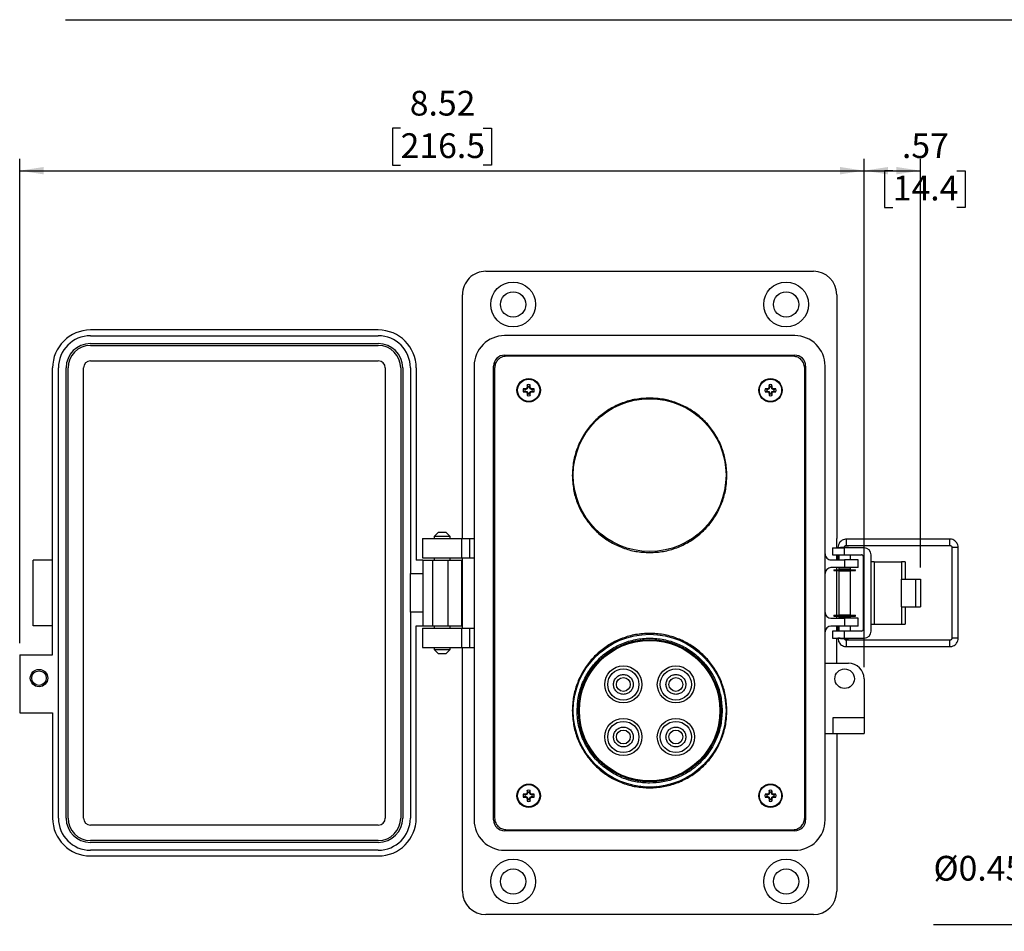
# Model space of a CAD drawing. Units: inches. Extents: x 0.4 to 8.1, y 0.3 to 10.7.
# Drawn here: x 0.4 to 3.7, y 7.3 to 10.3 of the extents above; entities that cross this region are included whole.
import ezdxf

# ---------------------------------------------------------------- set-up
doc = ezdxf.new("R2010")
doc.units = ezdxf.units.IN
doc.header["$MEASUREMENT"] = 0
doc.layers.add('BORDER', color=7, linetype='Continuous')
doc.styles.add('SLDTEXTSTYLE0', font='ARIAL.TTF', dxfattribs={"width": 0.948})
doc.styles.add('SLDTEXTSTYLE3', font='ARIAL.TTF', dxfattribs={"width": 0.898704})
doc.styles.add('SLDTEXTSTYLE4', font='ARIAL.TTF', dxfattribs={"width": 0.851971})
doc.dimstyles.new('SLDDIMSTYLE0', dxfattribs={"dimtxt": 0.080892, "dimasz": 0.080892, "dimexe": 0, "dimexo": 0.0625, "dimgap": 0.020223, "dimtad": 0, "dimtih": 1, "dimtoh": 1, "dimlfac": 3, "dimrnd": 1e-09, "dimzin": 12, "dimdsep": 46, "dimtxsty": 'SLDTEXTSTYLE0', "dimsah": 1, "dimcen": 0.09, "dimadec": 0, "dimazin": 3, "dimtfac": 1, "dimtofl": 0, "dimtmove": 0, "dimatfit": 3, "dimfxl": 0, "dimfrac": 2, "dimtolj": 1, "dimtzin": 12, "dimarcsym": 0})
doc.dimstyles.new('SLDDIMSTYLE4', dxfattribs={"dimtxt": 0.080892, "dimasz": 0.080892, "dimexe": 0, "dimexo": 0.0625, "dimgap": 0.020223, "dimtad": 0, "dimtih": 1, "dimtoh": 1, "dimlfac": 3, "dimrnd": 1e-09, "dimzin": 12, "dimdsep": 46, "dimtxsty": 'SLDTEXTSTYLE0', "dimsah": 1, "dimcen": 0, "dimadec": 0, "dimazin": 3, "dimtol": 1, "dimtp": 0.004, "dimtm": 0.004, "dimtfac": 1, "dimtdec": 3, "dimtofl": 0, "dimtmove": 0, "dimatfit": 3, "dimfxl": 0, "dimfrac": 2, "dimtolj": 1, "dimtzin": 12, "dimarcsym": 0})

# ---------------------------------------------------------------- blocks, each defined once
blk = doc.blocks.new('_D')
at = {"layer": 'BORDER'}
for p, q in [((1.637, 9.9682), (1.6092, 9.9682)), ((1.6092, 9.9682), (1.6092, 9.844)), ((1.9147, 9.9682), (1.9425, 9.9682)), ((1.9425, 9.9682), (1.9425, 9.844)), ((0.3555, 8.2356), (0.3555, 9.8648)), ((1.6092, 9.844), (1.637, 9.844)), ((1.9425, 9.844), (1.9147, 9.844)), ((3.1963, 8.1552), (3.1963, 9.8648)), ((0.3555, 9.8255), (3.1963, 9.8255))]:
    blk.add_line(p, q, dxfattribs=at)
for points in [[(0.3555, 9.8255), (0.4364, 9.813), (0.4364, 9.8379)], [(3.1963, 9.8255), (3.1154, 9.8379), (3.1154, 9.813)]]:
    blk.add_solid(points, dxfattribs=at)
at = {"layer": 'BORDER', "char_height": 0.08333, "attachment_point": 1, "style": 'SLDTEXTSTYLE0'}
for s, insert in [('8.52', (1.6678, 10.0942)), ('216.5', (1.637, 9.9514))]:
    blk.add_mtext(s, dxfattribs=dict(at, insert=insert))
blk = doc.blocks.new('_D_1')
at = {"layer": 'BORDER'}
for p, q in [((3.1963, 8.1552), (3.1963, 9.8648)), ((3.3856, 8.4905), (3.3856, 9.8648)), ((3.1963, 9.8255), (3.3856, 9.8255)), ((3.2926, 9.8255), (3.2649, 9.8255)), ((3.2649, 9.8255), (3.2649, 9.7012)), ((3.5087, 9.8255), (3.5365, 9.8255)), ((3.5365, 9.8255), (3.5365, 9.7012)), ((3.2649, 9.7012), (3.2926, 9.7012)), ((3.5365, 9.7012), (3.5087, 9.7012))]:
    blk.add_line(p, q, dxfattribs=at)
for points in [[(3.1963, 9.8255), (3.2771, 9.813), (3.2771, 9.8379)], [(3.3856, 9.8255), (3.3047, 9.8379), (3.3047, 9.813)]]:
    blk.add_solid(points, dxfattribs=at)
at = {"layer": 'BORDER', "char_height": 0.08333, "attachment_point": 1, "style": 'SLDTEXTSTYLE0'}
for s, insert in [('.57', (3.3235, 9.9514)), ('14.4', (3.2926, 9.8087))]:
    blk.add_mtext(s, dxfattribs=dict(at, insert=insert))
blk = doc.blocks.new('_D_8')
at = {"layer": 'BORDER'}
for p, q in [((5.3996, 7.2882), (3.4297, 7.2882)), ((5.2318, 6.6945), (5.3996, 7.2882))]:
    blk.add_line(p, q, dxfattribs=at)
blk.add_solid([(5.2318, 6.6945), (5.2658, 6.769), (5.2418, 6.7758)], dxfattribs=at)
at = {"layer": 'BORDER', "attachment_point": 1}
for s, insert, char_height, style in [('%%c0.45', (3.4297, 7.5199), 0.08333, 'SLDTEXTSTYLE0'), ('<HOLE-SPOT>', (3.7212, 7.5199), 0.083333, 'SLDTEXTSTYLE3'), ('0.20', (4.4359, 7.5199), 0.08333, 'SLDTEXTSTYLE4'), ('[11.5', (3.7816, 7.3956), 0.08333, 'SLDTEXTSTYLE0'), ('<HOLE-SPOT>', (4.0148, 7.3956), 0.083333, 'SLDTEXTSTYLE3'), ('5.5]', (4.7295, 7.3956), 0.08333, 'SLDTEXTSTYLE4')]:
    blk.add_mtext(s, dxfattribs=dict(at, insert=insert, char_height=char_height, style=style))

msp = doc.modelspace()

# ---------------------------------------------------------------- linework, layer by layer
at = {"color": 7, "linetype": 'Continuous', "lineweight": 25}
for p, q in [((1.9236, 9.4869), (3.0257, 9.4869)), ((1.8449, 8.5882), (1.8449, 9.4081)), ((3.1044, 9.4082), (3.1044, 8.5882)), ((1.5619, 9.2895), (0.5936, 9.2895)), ((0.5936, 9.2699), (1.5619, 9.2699)), ((0.5936, 9.2439), (1.5619, 9.2439)), ((2.9627, 9.2704), (1.9866, 9.2704)), ((0.5936, 9.2374), (1.5619, 9.2374)), ((0.5936, 9.1853), (1.5619, 9.1853)), ((1.9866, 9.2048), (2.9627, 9.2048)), ((1.9866, 9.2048), (2.9627, 9.2048)), ((2.9563, 9.2012), (1.993, 9.2012)), ((2.1073, 9.2048), (2.1073, 9.2012)), ((2.842, 9.2012), (2.842, 9.2048)), ((0.4661, 8.1962), (0.4661, 9.1619)), ((0.4856, 7.647), (0.4856, 9.1619)), ((0.5116, 7.647), (0.5116, 9.1619)), ((0.5181, 7.647), (0.5181, 9.1619)), ((0.5702, 7.647), (0.5702, 9.1619)), ((1.5854, 9.1619), (1.5854, 7.647)), ((1.6374, 9.1619), (1.6374, 7.647)), ((1.6439, 9.1619), (1.6439, 7.647)), ((1.6699, 9.1619), (1.6699, 8.4695)), ((1.6895, 9.1619), (1.6895, 8.5151)), ((1.8843, 9.1681), (1.8843, 7.6409)), ((1.9499, 7.6409), (1.9499, 9.1681)), ((1.9499, 7.6409), (1.9499, 9.1681)), ((1.953, 9.1612), (1.953, 7.6478)), ((2.9963, 7.6478), (2.9963, 9.1612)), ((2.9994, 9.1681), (2.9994, 7.6409)), ((2.9995, 9.1681), (2.9995, 7.6409)), ((3.0651, 7.6409), (3.0651, 9.1681)), ((2.0558, 9.0896), (2.0498, 9.0917)), ((2.0558, 9.0838), (2.0498, 9.0817)), ((2.0586, 9.0896), (2.0558, 9.0896)), ((2.0558, 9.0838), (2.0586, 9.0838)), ((2.0586, 9.0896), (2.0581, 9.0919)), ((2.0586, 9.0838), (2.0581, 9.0816)), ((2.0631, 9.0915), (2.0586, 9.0896)), ((2.0586, 9.0838), (2.0631, 9.0819)), ((2.0631, 9.0915), (2.0614, 9.0933)), ((2.0631, 9.0819), (2.0614, 9.0802)), ((2.065, 9.0961), (2.0628, 9.0965)), ((2.065, 9.0773), (2.0628, 9.0769)), ((2.065, 9.0989), (2.063, 9.1049)), ((2.065, 9.0961), (2.0631, 9.0915)), ((2.0631, 9.0819), (2.065, 9.0773)), ((2.065, 9.0989), (2.065, 9.0961)), ((2.065, 9.0773), (2.065, 9.0745)), ((2.0708, 9.0989), (2.0729, 9.1049)), ((2.0708, 9.0961), (2.0708, 9.0989)), ((2.0708, 9.0961), (2.0731, 9.0965)), ((2.0727, 9.0915), (2.0708, 9.0961)), ((2.0708, 9.0773), (2.0727, 9.0819)), ((2.0708, 9.0773), (2.0731, 9.0769)), ((2.0708, 9.0745), (2.0708, 9.0773)), ((2.0727, 9.0915), (2.0745, 9.0933)), ((2.0773, 9.0896), (2.0727, 9.0915)), ((2.0727, 9.0819), (2.0773, 9.0838)), ((2.0727, 9.0819), (2.0745, 9.0802)), ((2.0773, 9.0896), (2.0778, 9.0919)), ((2.0801, 9.0896), (2.0773, 9.0896)), ((2.0773, 9.0838), (2.0778, 9.0816)), ((2.0773, 9.0838), (2.0801, 9.0838)), ((2.0801, 9.0896), (2.0861, 9.0917)), ((2.0801, 9.0838), (2.0861, 9.0817)), ((2.8692, 9.0896), (2.8632, 9.0917)), ((2.8692, 9.0838), (2.8632, 9.0817)), ((2.872, 9.0896), (2.8692, 9.0896)), ((2.8692, 9.0838), (2.872, 9.0838)), ((2.872, 9.0896), (2.8715, 9.0919)), ((2.872, 9.0838), (2.8715, 9.0816)), ((2.8766, 9.0915), (2.872, 9.0896)), ((2.872, 9.0838), (2.8766, 9.0819)), ((2.8766, 9.0915), (2.8748, 9.0933)), ((2.8766, 9.0819), (2.8748, 9.0802)), ((2.8785, 9.0961), (2.8762, 9.0965)), ((2.8785, 9.0773), (2.8762, 9.0769)), ((2.8785, 9.0989), (2.8764, 9.1049)), ((2.8785, 9.0961), (2.8766, 9.0915)), ((2.8766, 9.0819), (2.8785, 9.0773)), ((2.8785, 9.0989), (2.8785, 9.0961)), ((2.8785, 9.0773), (2.8785, 9.0745)), ((2.8843, 9.0989), (2.8863, 9.1049)), ((2.8843, 9.0961), (2.8843, 9.0989)), ((2.8843, 9.0961), (2.8865, 9.0965)), ((2.8862, 9.0915), (2.8843, 9.0961)), ((2.8843, 9.0773), (2.8862, 9.0819)), ((2.8843, 9.0773), (2.8865, 9.0769)), ((2.8843, 9.0745), (2.8843, 9.0773)), ((2.8862, 9.0915), (2.8879, 9.0933)), ((2.8907, 9.0896), (2.8862, 9.0915)), ((2.8862, 9.0819), (2.8907, 9.0838)), ((2.8862, 9.0819), (2.8879, 9.0802)), ((2.8907, 9.0896), (2.8912, 9.0919)), ((2.8935, 9.0896), (2.8907, 9.0896)), ((2.8907, 9.0838), (2.8912, 9.0816)), ((2.8907, 9.0838), (2.8935, 9.0838)), ((2.8935, 9.0896), (2.8995, 9.0917)), ((2.8935, 9.0838), (2.8995, 9.0817)), ((1.953, 9.0539), (1.9499, 9.0539)), ((2.065, 9.0745), (2.063, 9.0686)), ((2.0708, 9.0745), (2.0729, 9.0686)), ((2.4397, 9.0556), (2.4392, 9.0571)), ((2.5077, 9.0574), (2.5072, 9.0559)), ((2.8785, 9.0745), (2.8764, 9.0686)), ((2.8843, 9.0745), (2.8863, 9.0686)), ((2.9994, 9.0539), (2.9963, 9.0539)), ((1.7111, 8.5882), (1.7111, 8.5225)), ((1.7111, 8.5882), (1.8423, 8.5882)), ((1.7631, 8.6078), (1.7496, 8.5943)), ((1.7496, 8.5943), (1.7496, 8.5882)), ((1.8038, 8.5943), (1.7496, 8.5943)), ((1.7767, 8.6078), (1.7631, 8.6078)), ((1.7902, 8.6078), (1.7767, 8.6078)), ((1.8038, 8.5943), (1.7902, 8.6078)), ((1.8038, 8.5882), (1.8038, 8.5943)), ((1.8423, 8.5882), (1.8423, 8.5225)), ((1.8423, 8.5882), (1.8685, 8.5882)), ((1.8685, 8.5882), (1.8685, 8.5225)), ((1.8685, 8.5882), (1.8843, 8.5882)), ((3.1044, 8.5562), (3.1044, 8.5882)), ((3.4844, 8.5859), (3.1368, 8.5859)), ((3.09, 8.5562), (3.09, 8.5328)), ((3.09, 8.5562), (3.1294, 8.5562)), ((3.1084, 8.5575), (3.1084, 8.5562)), ((3.1173, 8.5579), (3.1156, 8.5562)), ((3.1307, 8.5579), (3.1173, 8.5579)), ((3.1294, 8.5562), (3.1294, 8.5328)), ((3.1967, 8.5562), (3.1294, 8.5562)), ((3.144, 8.5579), (3.1307, 8.5579)), ((3.1368, 8.5646), (3.4844, 8.5646)), ((3.1457, 8.5562), (3.144, 8.5579)), ((3.4915, 8.5575), (3.4915, 8.2524)), ((3.5128, 8.2524), (3.5128, 8.5575)), ((0.401, 8.2938), (0.401, 8.5151)), ((0.4661, 8.5151), (0.401, 8.5151)), ((1.7116, 8.5151), (1.6895, 8.5151)), ((1.7111, 8.5225), (1.8423, 8.5225)), ((1.7116, 8.5151), (1.7116, 8.4695)), ((1.7116, 8.5151), (1.7441, 8.5151)), ((1.7441, 8.5151), (1.7441, 8.2938)), ((1.7441, 8.5151), (1.7962, 8.5151)), ((1.7496, 8.5225), (1.7496, 8.5151)), ((1.7962, 8.5151), (1.7962, 8.2938)), ((1.7962, 8.5151), (1.8417, 8.5151)), ((1.8038, 8.5151), (1.8038, 8.5225)), ((1.8417, 8.5151), (1.8417, 8.2938)), ((1.8423, 8.5225), (1.8685, 8.5225)), ((1.8449, 8.2864), (1.8449, 8.5225)), ((1.8685, 8.5225), (1.8843, 8.5225)), ((3.0847, 8.516), (3.1307, 8.516)), ((3.09, 8.5328), (3.1294, 8.5328)), ((3.1044, 8.516), (3.1044, 8.5328)), ((3.1084, 8.5328), (3.1084, 8.5184)), ((3.1084, 8.5184), (3.1088, 8.516)), ((3.1107, 8.5328), (3.1107, 8.516)), ((3.1294, 8.5328), (3.1872, 8.5328)), ((3.1307, 8.516), (3.1307, 8.4898)), ((3.1766, 8.516), (3.1307, 8.516)), ((3.1507, 8.516), (3.1507, 8.5328)), ((3.1766, 8.4898), (3.1766, 8.516)), ((3.1938, 8.2828), (3.1938, 8.5262)), ((3.2201, 8.2762), (3.2201, 8.5328)), ((1.9499, 8.5062), (1.953, 8.5062)), ((2.9963, 8.5062), (2.9994, 8.5062)), ((3.1307, 8.4898), (3.0847, 8.4898)), ((3.0941, 8.4827), (3.0941, 8.4797)), ((3.0941, 8.4827), (3.1673, 8.4827)), ((3.1044, 8.4827), (3.1044, 8.4898)), ((3.1107, 8.4898), (3.1107, 8.4845)), ((3.1507, 8.4845), (3.1107, 8.4845)), ((3.1144, 8.4845), (3.1147, 8.4827)), ((3.1173, 8.4845), (3.1173, 8.4827)), ((3.1766, 8.4898), (3.1307, 8.4898)), ((3.144, 8.4827), (3.144, 8.4845)), ((3.1507, 8.4845), (3.1507, 8.4898)), ((3.1673, 8.4797), (3.1673, 8.4827)), ((3.2299, 8.5095), (3.2201, 8.5095)), ((3.2299, 8.5095), (3.2299, 8.2995)), ((3.2299, 8.5095), (3.3217, 8.5095)), ((3.3217, 8.5095), (3.3217, 8.4512)), ((3.3348, 8.5095), (3.3217, 8.5095)), ((3.3348, 8.5095), (3.3348, 8.4512)), ((1.6699, 8.4695), (1.7116, 8.4695)), ((1.6699, 8.3394), (1.6699, 8.4695)), ((1.7116, 8.4695), (1.7116, 8.3394)), ((3.0941, 8.4797), (3.1673, 8.4797)), ((3.1044, 8.3293), (3.1044, 8.4797)), ((3.1107, 8.4779), (3.1107, 8.3311)), ((3.1507, 8.4779), (3.1107, 8.4779)), ((3.1152, 8.4797), (3.1155, 8.4779)), ((3.1173, 8.4797), (3.1173, 8.4779)), ((3.144, 8.4779), (3.144, 8.4797)), ((3.1507, 8.3311), (3.1507, 8.4779)), ((3.3217, 8.3578), (3.3217, 8.4512)), ((3.3217, 8.4512), (3.3708, 8.4512)), ((3.3708, 8.3578), (3.3708, 8.4512)), ((3.3708, 8.4512), (3.3856, 8.4512)), ((3.3856, 8.4512), (3.3856, 8.3578)), ((1.953, 8.4179), (1.9499, 8.4179)), ((2.9994, 8.4179), (2.9963, 8.4179)), ((3.3217, 8.3578), (3.3708, 8.3578)), ((3.3217, 8.3578), (3.3217, 8.2995)), ((3.3348, 8.3578), (3.3348, 8.2995)), ((3.3708, 8.3578), (3.3856, 8.3578)), ((1.6699, 8.3394), (1.6699, 7.647)), ((1.7116, 8.3394), (1.6699, 8.3394)), ((1.7116, 8.3394), (1.7116, 8.2938)), ((3.0847, 8.3192), (3.1307, 8.3192)), ((3.0941, 8.3293), (3.0941, 8.3263)), ((3.0941, 8.3293), (3.1673, 8.3293)), ((3.0941, 8.3263), (3.1673, 8.3263)), ((3.1044, 8.3192), (3.1044, 8.3263)), ((3.1107, 8.3311), (3.1507, 8.3311)), ((3.1107, 8.3245), (3.1107, 8.3192)), ((3.1107, 8.3245), (3.1507, 8.3245)), ((3.1145, 8.3263), (3.1142, 8.3245)), ((3.1154, 8.3311), (3.1151, 8.3293)), ((3.1173, 8.3311), (3.1173, 8.3293)), ((3.1173, 8.3263), (3.1173, 8.3245)), ((3.1307, 8.3192), (3.1307, 8.293)), ((3.1766, 8.3192), (3.1307, 8.3192)), ((3.144, 8.3293), (3.144, 8.3311)), ((3.144, 8.3245), (3.144, 8.3263)), ((3.1507, 8.3192), (3.1507, 8.3245)), ((3.1673, 8.3263), (3.1673, 8.3293)), ((3.1766, 8.293), (3.1766, 8.3192)), ((0.4661, 8.2938), (0.401, 8.2938)), ((1.6895, 7.647), (1.6895, 8.2938)), ((1.6895, 8.2938), (1.7116, 8.2938)), ((1.7111, 8.2864), (1.7111, 8.2207)), ((1.7111, 8.2864), (1.8423, 8.2864)), ((1.7116, 8.2938), (1.7441, 8.2938)), ((1.7441, 8.2938), (1.7962, 8.2938)), ((1.7496, 8.2938), (1.7496, 8.2864)), ((1.7962, 8.2938), (1.8417, 8.2938)), ((1.8038, 8.2864), (1.8038, 8.2938)), ((1.8423, 8.2864), (1.8423, 8.2207)), ((1.8423, 8.2864), (1.8685, 8.2864)), ((1.8685, 8.2864), (1.8685, 8.2207)), ((1.8685, 8.2864), (1.8843, 8.2864)), ((3.1307, 8.293), (3.0847, 8.293)), ((3.1044, 8.2762), (3.1044, 8.293)), ((3.1087, 8.293), (3.1084, 8.2914)), ((3.1084, 8.2914), (3.1084, 8.2762)), ((3.1107, 8.293), (3.1107, 8.2762)), ((3.1766, 8.293), (3.1307, 8.293)), ((3.1507, 8.2762), (3.1507, 8.293)), ((3.2201, 8.2995), (3.2299, 8.2995)), ((3.2299, 8.2995), (3.3217, 8.2995)), ((3.3217, 8.2995), (3.3348, 8.2995)), ((3.09, 8.2762), (3.09, 8.2528)), ((3.1294, 8.2762), (3.09, 8.2762)), ((3.09, 8.2528), (3.1294, 8.2528)), ((3.1044, 8.1683), (3.1044, 8.2528)), ((3.1084, 8.2528), (3.1084, 8.2524)), ((3.1156, 8.2528), (3.1173, 8.2511)), ((3.1173, 8.2511), (3.144, 8.2511)), ((3.1872, 8.2762), (3.1294, 8.2762)), ((3.1294, 8.2762), (3.1294, 8.2528)), ((3.1294, 8.2528), (3.1967, 8.2528)), ((3.144, 8.2511), (3.1457, 8.2528)), ((1.7111, 8.2207), (1.8423, 8.2207)), ((1.7496, 8.2207), (1.7496, 8.2147)), ((1.8038, 8.2147), (1.8038, 8.2207)), ((1.8423, 8.2207), (1.8685, 8.2207)), ((1.8449, 7.4008), (1.8449, 8.2207)), ((1.8685, 8.2207), (1.8843, 8.2207)), ((3.4844, 8.2453), (3.1368, 8.2453)), ((3.1368, 8.224), (3.4844, 8.224)), ((0.3555, 8.1962), (0.3555, 8.001)), ((0.3555, 8.1962), (0.4661, 8.1962)), ((1.7496, 8.2147), (1.7631, 8.2011)), ((1.7496, 8.2147), (1.8038, 8.2147)), ((1.7631, 8.2011), (1.7902, 8.2011)), ((1.7902, 8.2011), (1.8038, 8.2147)), ((3.0651, 8.1683), (3.1438, 8.1683)), ((3.1963, 8.1159), (3.1963, 7.9847)), ((0.3555, 8.001), (0.4661, 8.001)), ((0.4661, 8.001), (0.4661, 7.647)), ((3.0913, 7.9847), (3.0913, 7.9322)), ((3.1963, 7.9847), (3.0913, 7.9847)), ((3.1963, 7.9847), (3.1963, 7.9322)), ((3.0651, 7.9322), (3.0913, 7.9322)), ((3.0913, 7.9322), (3.1963, 7.9322)), ((3.1044, 7.9322), (3.1044, 7.4008)), ((1.9499, 7.755), (1.953, 7.755)), ((2.4389, 7.7518), (2.4395, 7.7538)), ((2.4411, 7.7506), (2.4394, 7.7536)), ((2.4452, 7.7547), (2.4411, 7.7506)), ((2.4545, 7.7492), (2.4514, 7.7539)), ((2.458, 7.7531), (2.4545, 7.7492)), ((2.4679, 7.7485), (2.4652, 7.7522)), ((2.4704, 7.7516), (2.4679, 7.7485)), ((2.4814, 7.7485), (2.4786, 7.752)), ((2.4844, 7.7526), (2.4814, 7.7485)), ((2.4948, 7.7492), (2.4911, 7.7533)), ((2.498, 7.754), (2.4948, 7.7492)), ((2.5061, 7.7533), (2.5067, 7.7516)), ((2.9963, 7.755), (2.9994, 7.755)), ((2.0558, 7.7251), (2.0498, 7.7272)), ((2.0558, 7.7193), (2.0498, 7.7173)), ((2.0586, 7.7251), (2.0558, 7.7251)), ((2.0558, 7.7193), (2.0586, 7.7193)), ((2.0586, 7.7251), (2.0581, 7.7274)), ((2.0586, 7.7193), (2.0581, 7.7171)), ((2.0631, 7.727), (2.0586, 7.7251)), ((2.0586, 7.7193), (2.0631, 7.7174)), ((2.0631, 7.727), (2.0614, 7.7288)), ((2.065, 7.7316), (2.0628, 7.7321)), ((2.065, 7.7344), (2.063, 7.7404)), ((2.065, 7.7316), (2.0631, 7.727)), ((2.065, 7.7344), (2.065, 7.7316)), ((2.0708, 7.7344), (2.0729, 7.7404)), ((2.0708, 7.7316), (2.0708, 7.7344)), ((2.0708, 7.7316), (2.0731, 7.7321)), ((2.0727, 7.727), (2.0708, 7.7316)), ((2.0727, 7.727), (2.0745, 7.7288)), ((2.0773, 7.7251), (2.0727, 7.727)), ((2.0727, 7.7174), (2.0773, 7.7193)), ((2.0773, 7.7251), (2.0778, 7.7274)), ((2.0801, 7.7251), (2.0773, 7.7251)), ((2.0773, 7.7193), (2.0778, 7.7171)), ((2.0773, 7.7193), (2.0801, 7.7193)), ((2.0801, 7.7251), (2.0861, 7.7272)), ((2.0801, 7.7193), (2.0861, 7.7173)), ((2.4747, 7.7484), (2.4747, 7.7501)), ((2.4747, 7.7499), (2.4747, 7.7482)), ((2.8692, 7.7251), (2.8632, 7.7272)), ((2.8692, 7.7193), (2.8632, 7.7173)), ((2.872, 7.7251), (2.8692, 7.7251)), ((2.8692, 7.7193), (2.872, 7.7193)), ((2.872, 7.7251), (2.8715, 7.7274)), ((2.872, 7.7193), (2.8715, 7.7171)), ((2.8766, 7.727), (2.872, 7.7251)), ((2.872, 7.7193), (2.8766, 7.7174)), ((2.8766, 7.727), (2.8748, 7.7288)), ((2.8785, 7.7316), (2.8762, 7.7321)), ((2.8785, 7.7344), (2.8764, 7.7404)), ((2.8785, 7.7316), (2.8766, 7.727)), ((2.8785, 7.7344), (2.8785, 7.7316)), ((2.8843, 7.7344), (2.8863, 7.7404)), ((2.8843, 7.7316), (2.8843, 7.7344)), ((2.8843, 7.7316), (2.8865, 7.7321)), ((2.8862, 7.727), (2.8843, 7.7316)), ((2.8862, 7.727), (2.8879, 7.7288)), ((2.8907, 7.7251), (2.8862, 7.727)), ((2.8862, 7.7174), (2.8907, 7.7193)), ((2.8907, 7.7251), (2.8912, 7.7274)), ((2.8935, 7.7251), (2.8907, 7.7251)), ((2.8907, 7.7193), (2.8912, 7.7171)), ((2.8907, 7.7193), (2.8935, 7.7193)), ((2.8935, 7.7251), (2.8995, 7.7272)), ((2.8935, 7.7193), (2.8995, 7.7173)), ((2.0631, 7.7174), (2.0614, 7.7157)), ((2.065, 7.7129), (2.0628, 7.7124)), ((2.065, 7.7101), (2.063, 7.7041)), ((2.0631, 7.7174), (2.065, 7.7129)), ((2.065, 7.7129), (2.065, 7.7101)), ((2.0708, 7.7129), (2.0727, 7.7174)), ((2.0708, 7.7129), (2.0731, 7.7124)), ((2.0708, 7.7101), (2.0708, 7.7129)), ((2.0708, 7.7101), (2.0729, 7.7041)), ((2.0727, 7.7174), (2.0745, 7.7157)), ((2.8766, 7.7174), (2.8748, 7.7157)), ((2.8785, 7.7129), (2.8762, 7.7124)), ((2.8785, 7.7101), (2.8764, 7.7041)), ((2.8766, 7.7174), (2.8785, 7.7129)), ((2.8785, 7.7129), (2.8785, 7.7101)), ((2.8843, 7.7129), (2.8862, 7.7174)), ((2.8843, 7.7129), (2.8865, 7.7124)), ((2.8843, 7.7101), (2.8843, 7.7129)), ((2.8843, 7.7101), (2.8863, 7.7041)), ((2.8862, 7.7174), (2.8879, 7.7157)), ((1.5619, 7.6236), (0.5936, 7.6236)), ((2.9627, 7.6042), (1.9866, 7.6042)), ((2.9627, 7.6042), (1.9866, 7.6042)), ((1.993, 7.6078), (2.9563, 7.6078)), ((2.1073, 7.6078), (2.1073, 7.6042)), ((2.444, 7.6078), (2.444, 7.6042)), ((2.4747, 7.6078), (2.4747, 7.6042)), ((2.5053, 7.6042), (2.5053, 7.6078)), ((2.842, 7.6042), (2.842, 7.6078)), ((1.5619, 7.5715), (0.5936, 7.5715)), ((1.5619, 7.565), (0.5936, 7.565)), ((1.5619, 7.539), (0.5936, 7.539)), ((0.5936, 7.5195), (1.5619, 7.5195)), ((1.9866, 7.5386), (2.9627, 7.5386)), ((3.0257, 7.3221), (1.9236, 7.3221))]:
    msp.add_line(p, q, dxfattribs=at)
at = {"color": 8, "linetype": 'Continuous', "lineweight": 25}
for p, q in [((3.1084, 8.5575), (3.1169, 8.5575)), ((3.5128, 8.5575), (3.4915, 8.5575)), ((3.1161, 8.2524), (3.1084, 8.2524)), ((3.5128, 8.2524), (3.4915, 8.2524))]:
    msp.add_line(p, q, dxfattribs=at)
at = {"color": 7, "linetype": 'Continuous', "lineweight": 25}
for centre, radius in [((2.0155, 9.3754), 0.0754), ((2.9339, 9.3754), 0.0754), ((2.0155, 9.3754), 0.0426), ((2.9339, 9.3754), 0.0426), ((2.0679, 9.0867), 0.0394), ((2.0679, 9.0867), 0.0374), ((2.8814, 9.0867), 0.0394), ((2.8814, 9.0867), 0.0374), ((2.4747, 8.801), 0.257), ((2.4747, 8.0084), 0.257), ((2.4747, 8.0084), 0.2397), ((2.4747, 8.0084), 0.2364), ((2.3863, 8.0968), 0.0625), ((2.3863, 8.0968), 0.0525), ((2.5631, 8.0968), 0.0625), ((2.5631, 8.0968), 0.0525), ((3.1307, 8.1159), 0.0328), ((0.4205, 8.1181), 0.0293), ((0.4205, 8.1181), 0.0245), ((2.3863, 8.0968), 0.0233), ((2.5631, 8.0968), 0.0233), ((2.3863, 7.92), 0.0625), ((2.3863, 7.92), 0.0525), ((2.5631, 7.92), 0.0625), ((2.5631, 7.92), 0.0525), ((2.3863, 7.92), 0.0233), ((2.5631, 7.92), 0.0233), ((2.0679, 7.7222), 0.0394), ((2.0679, 7.7222), 0.0374), ((2.8814, 7.7222), 0.0394), ((2.8814, 7.7222), 0.0374), ((2.0155, 7.4336), 0.0754), ((2.9339, 7.4336), 0.0754), ((2.0155, 7.4336), 0.0426), ((2.9339, 7.4336), 0.0426)]:
    msp.add_circle(centre, radius, dxfattribs=at)
for centre, radius, start, end in [((1.9236, 9.4082), 0.0787, 90, 180.0254), ((3.0257, 9.4082), 0.0787, 0, 90), ((0.5936, 9.1619), 0.1275, 90, 180), ((1.5619, 9.1619), 0.1275, 0, 90), ((0.5936, 9.1619), 0.108, 90, 180), ((0.5936, 9.1619), 0.082, 90, 180), ((1.5619, 9.1619), 0.108, 0, 90), ((1.5619, 9.1619), 0.082, 0, 90), ((1.9866, 9.1681), 0.1023, 90, 180), ((2.9627, 9.1681), 0.1023, 0, 90), ((0.5936, 9.1619), 0.0755, 90, 180), ((1.5619, 9.1619), 0.0755, 0, 90), ((0.5936, 9.1619), 0.0234, 90, 180), ((1.5619, 9.1619), 0.0234, 0, 90), ((1.9866, 9.1681), 0.0367, 90, 179.9984), ((1.9866, 9.1681), 0.0367, 90, 180), ((2.9627, 9.1681), 0.0367, 0, 90), ((2.9627, 9.1681), 0.0367, 0, 90), ((2.0679, 9.0867), 0.0188, 164.6957, 195.3043), ((2.0671, 8.496), 0.5959, 90.8652, 91.667), ((2.0671, 9.6774), 0.5959, 268.333, 269.1348), ((2.0679, 9.0867), 0.0125, 166.5643, 193.4357), ((2.3115, 8.4987), 0.645, 112.8106, 113.127), ((2.3115, 9.6747), 0.645, 246.873, 247.1894), ((2.656, 8.8432), 0.645, 156.873, 157.1894), ((2.656, 9.3302), 0.645, 202.8106, 203.127), ((2.6587, 9.0875), 0.5959, 178.333, 179.1348), ((2.6587, 9.0859), 0.5959, 180.8652, 181.667), ((2.0679, 9.0867), 0.0188, 74.6957, 105.3043), ((2.0679, 9.0867), 0.0125, 76.5643, 103.4357), ((1.4772, 9.0875), 0.5959, 0.8652, 1.667), ((1.4772, 9.0859), 0.5959, 358.333, 359.1348), ((1.4799, 8.8432), 0.645, 22.8106, 23.127), ((1.4799, 9.3302), 0.645, 336.873, 337.1894), ((1.8244, 8.4987), 0.645, 66.873, 67.1894), ((1.8244, 9.6747), 0.645, 292.8106, 293.127), ((2.0688, 8.496), 0.5959, 88.333, 89.1348), ((2.0688, 9.6774), 0.5959, 270.8652, 271.667), ((2.0679, 9.0867), 0.0125, 346.5643, 13.4357), ((2.0679, 9.0867), 0.0188, 344.6957, 15.3043), ((2.8814, 9.0867), 0.0188, 164.6957, 195.3043), ((2.8805, 8.496), 0.5959, 90.8652, 91.667), ((2.8805, 9.6774), 0.5959, 268.333, 269.1348), ((2.8814, 9.0867), 0.0125, 166.5643, 193.4357), ((3.1249, 8.4987), 0.645, 112.8106, 113.127), ((3.1249, 9.6747), 0.645, 246.873, 247.1894), ((3.4694, 8.8432), 0.645, 156.873, 157.1894), ((3.4694, 9.3302), 0.645, 202.8106, 203.127), ((3.4721, 9.0875), 0.5959, 178.333, 179.1348), ((3.4721, 9.0859), 0.5959, 180.8652, 181.667), ((2.8814, 9.0867), 0.0188, 74.6957, 105.3043), ((2.8814, 9.0867), 0.0125, 76.5643, 103.4357), ((2.2907, 9.0875), 0.5959, 0.8652, 1.667), ((2.2907, 9.0859), 0.5959, 358.333, 359.1348), ((2.2933, 8.8432), 0.645, 22.8106, 23.127), ((2.2933, 9.3302), 0.645, 336.873, 337.1894), ((2.6379, 8.4987), 0.645, 66.873, 67.1894), ((2.6379, 9.6747), 0.645, 292.8106, 293.127), ((2.8822, 8.496), 0.5959, 88.333, 89.1348), ((2.8822, 9.6774), 0.5959, 270.8652, 271.667), ((2.8814, 9.0867), 0.0125, 346.5643, 13.4357), ((2.8814, 9.0867), 0.0188, 344.6957, 15.3043), ((2.0679, 9.0867), 0.0188, 254.6957, 285.3043), ((2.0679, 9.0867), 0.0125, 256.5643, 283.4357), ((2.8814, 9.0867), 0.0188, 254.6957, 285.3043), ((2.8814, 9.0867), 0.0125, 256.5643, 283.4357), ((3.2598, 8.5752), 0.2249, 357.287, 2.713), ((3.1967, 8.5328), 0.0233, 0, 90), ((3.0847, 8.5357), 0.0197, 180, 270.045), ((3.1872, 8.5262), 0.00667, 0, 90), ((3.0847, 8.4701), 0.0197, 90, 180), ((3.0847, 8.3389), 0.0197, 180, 270), ((3.0847, 8.2733), 0.0197, 90.045, 180), ((3.1872, 8.2828), 0.00667, 270, 0), ((3.1967, 8.2762), 0.0233, 270, 0), ((3.1438, 8.1159), 0.0525, 0, 90), ((2.0679, 7.7222), 0.0188, 164.6957, 195.3043), ((2.0671, 7.1315), 0.5959, 90.8652, 91.667), ((2.0679, 7.7222), 0.0125, 166.5643, 193.4357), ((2.3115, 7.1342), 0.645, 112.8106, 113.127), ((2.656, 7.4787), 0.645, 156.873, 157.1894), ((2.6587, 7.7231), 0.5959, 178.333, 179.1348), ((2.0679, 7.7222), 0.0188, 74.6957, 105.3043), ((2.0679, 7.7222), 0.0125, 76.5643, 103.4357), ((1.4772, 7.7231), 0.5959, 0.8652, 1.667), ((1.4799, 7.4787), 0.645, 22.8106, 23.127), ((1.8244, 7.1342), 0.645, 66.873, 67.1894), ((2.0688, 7.1315), 0.5959, 88.333, 89.1348), ((2.0679, 7.7222), 0.0125, 346.5643, 13.4357), ((2.0679, 7.7222), 0.0188, 344.6957, 15.3043), ((2.8814, 7.7222), 0.0188, 164.6957, 195.3043), ((2.8805, 7.1315), 0.5959, 90.8652, 91.667), ((2.8814, 7.7222), 0.0125, 166.5643, 193.4357), ((3.1249, 7.1342), 0.645, 112.8106, 113.127), ((3.4694, 7.4787), 0.645, 156.873, 157.1894), ((3.4721, 7.7231), 0.5959, 178.333, 179.1348), ((2.8814, 7.7222), 0.0188, 74.6957, 105.3043), ((2.8814, 7.7222), 0.0125, 76.5643, 103.4357), ((2.2907, 7.7231), 0.5959, 0.8652, 1.667), ((2.2933, 7.4787), 0.645, 22.8106, 23.127), ((2.6379, 7.1342), 0.645, 66.873, 67.1894), ((2.8822, 7.1315), 0.5959, 88.333, 89.1348), ((2.8814, 7.7222), 0.0125, 346.5643, 13.4357), ((2.8814, 7.7222), 0.0188, 344.6957, 15.3043), ((2.0671, 8.313), 0.5959, 268.333, 269.1348), ((2.3115, 8.3103), 0.645, 246.873, 247.1894), ((2.656, 7.9658), 0.645, 202.8106, 203.127), ((2.6587, 7.7214), 0.5959, 180.8652, 181.667), ((2.0679, 7.7222), 0.0188, 254.6957, 285.3043), ((2.0679, 7.7222), 0.0125, 256.5643, 283.4357), ((1.4772, 7.7214), 0.5959, 358.333, 359.1348), ((1.4799, 7.9658), 0.645, 336.873, 337.1894), ((1.8244, 8.3103), 0.645, 292.8106, 293.127), ((2.0688, 8.313), 0.5959, 270.8652, 271.667), ((2.8805, 8.313), 0.5959, 268.333, 269.1348), ((3.1249, 8.3103), 0.645, 246.873, 247.1894), ((3.4694, 7.9658), 0.645, 202.8106, 203.127), ((3.4721, 7.7214), 0.5959, 180.8652, 181.667), ((2.8814, 7.7222), 0.0188, 254.6957, 285.3043), ((2.8814, 7.7222), 0.0125, 256.5643, 283.4357), ((2.2907, 7.7214), 0.5959, 358.333, 359.1348), ((2.2933, 7.9658), 0.645, 336.873, 337.1894), ((2.6379, 8.3103), 0.645, 292.8106, 293.127), ((2.8822, 8.313), 0.5959, 270.8652, 271.667), ((0.5936, 7.647), 0.1275, 180, 270), ((0.5936, 7.647), 0.108, 180, 270), ((0.5936, 7.647), 0.082, 180, 270), ((0.5936, 7.647), 0.0755, 180, 270), ((0.5936, 7.647), 0.0234, 180, 270), ((1.5619, 7.647), 0.108, 270, 0), ((1.5619, 7.647), 0.1275, 270, 0), ((1.5619, 7.647), 0.0755, 270, 0), ((1.5619, 7.647), 0.082, 270, 0), ((1.5619, 7.647), 0.0234, 270, 0), ((1.9866, 7.6409), 0.1023, 180, 270), ((1.9866, 7.6409), 0.0367, 180, 270), ((1.9866, 7.6409), 0.0367, 180, 270), ((2.9627, 7.6409), 0.0367, 270, 0), ((2.9627, 7.6409), 0.0367, 270, 0), ((2.9627, 7.6409), 0.1023, 270, 0), ((1.9236, 7.4008), 0.0787, 180.0254, 270), ((3.0257, 7.4008), 0.0787, 270, 360)]:
    msp.add_arc(centre, radius, start, end, dxfattribs=at)
at = {"color": 8, "linetype": 'Continuous', "lineweight": 25}
for centre, radius, start, end in [((3.019, 8.5783), 0.118, 358.5095, 3.6786), ((3.0441, 8.5717), 0.0929, 355.6212, 2.1905), ((2.9116, 8.2346), 0.2254, 357.2937, 2.7062), ((3.297, 8.2346), 0.1876, 356.7484, 3.2516)]:
    msp.add_arc(centre, radius, start, end, dxfattribs=at)
at = {"color": 7, "linetype": 'Continuous', "lineweight": 25}
for centre, major_axis, start_param, end_param in [((3.119, 8.5194), (0.0106, 0.0009), 3.160509, 3.808976), ((3.119, 8.2905), (0.0106, -0.0009), 2.47421, 3.122677)]:
    msp.add_ellipse(centre, major_axis=major_axis, ratio=0.001655, start_param=start_param, end_param=end_param, dxfattribs=at)
for points, knots in [([(1.993, 9.2012), (1.987, 9.2004), (1.9753, 9.1988), (1.9623, 9.1881), (1.9544, 9.1751), (1.9535, 9.1659), (1.953, 9.1612)], [0, 0, 0, 0, 0.283323, 0.558063, 0.775448, 1, 1, 1, 1]), ([(2.9963, 9.1612), (2.9955, 9.1671), (2.994, 9.1788), (2.9833, 9.1918), (2.9703, 9.1997), (2.961, 9.2007), (2.9563, 9.2012)], [0, 0, 0, 0, 0.283301, 0.558037, 0.775428, 1, 1, 1, 1]), ([(2.4746, 9.0603), (2.4589, 9.0595), (2.4277, 9.0579), (2.383, 9.0451), (2.3419, 9.0255), (2.3052, 8.9992), (2.2738, 8.9675), (2.2483, 8.9309), (2.2294, 8.8904), (2.217, 8.8464), (2.2154, 8.8158), (2.2146, 8.8003)], [0, 0, 0, 0, 0.1159245, 0.2286041, 0.3393664, 0.4491519, 0.5586535, 0.6665204, 0.7753702, 0.886107, 1, 1, 1, 1]), ([(2.7346, 8.8003), (2.7338, 8.8161), (2.7322, 8.8472), (2.7194, 8.892), (2.6998, 8.933), (2.6736, 8.9697), (2.6418, 9.0011), (2.6052, 9.0267), (2.5647, 9.0456), (2.5207, 9.058), (2.4901, 9.0595), (2.4746, 9.0603)], [0, 0, 0, 0, 0.115924, 0.228604, 0.339366, 0.449151, 0.558653, 0.66652, 0.77537, 0.886107, 1, 1, 1, 1]), ([(2.2146, 8.8003), (2.2155, 8.7845), (2.2171, 8.7534), (2.2299, 8.7087), (2.2495, 8.6676), (2.2757, 8.6309), (2.3075, 8.5995), (2.3441, 8.574), (2.3846, 8.5551), (2.4285, 8.5427), (2.4591, 8.5411), (2.4746, 8.5403)], [0, 0, 0, 0, 0.115925, 0.228605, 0.339367, 0.449152, 0.558654, 0.666521, 0.77537, 0.886107, 1, 1, 1, 1]), ([(2.4746, 8.5403), (2.4904, 8.5411), (2.5216, 8.5427), (2.5663, 8.5556), (2.6073, 8.5751), (2.644, 8.6014), (2.6755, 8.6332), (2.701, 8.6697), (2.7199, 8.7102), (2.7323, 8.7542), (2.7339, 8.7848), (2.7346, 8.8003)], [0, 0, 0, 0, 0.115924, 0.228603, 0.339365, 0.449151, 0.558652, 0.666519, 0.775369, 0.886106, 1, 1, 1, 1]), ([(3.1368, 8.5856), (3.1344, 8.5855), (3.1292, 8.5854), (3.1218, 8.5821), (3.1158, 8.5771), (3.112, 8.5717), (3.1091, 8.5653), (3.1086, 8.5605), (3.1084, 8.5575)], [0, 0, 0, 0, 0.155986, 0.349016, 0.534076, 0.674416, 0.796706, 1, 1, 1, 1]), ([(3.5128, 8.5575), (3.5125, 8.5606), (3.5121, 8.565), (3.5094, 8.5711), (3.5063, 8.5759), (3.5011, 8.5808), (3.4944, 8.5843), (3.4885, 8.5861), (3.4851, 8.5857), (3.4844, 8.5856)], [0, 0, 0, 0, 0.2101352, 0.2973752, 0.4430045, 0.5980902, 0.7690213, 0.9543797, 1, 1, 1, 1]), ([(3.1298, 8.5583), (3.1299, 8.559), (3.13, 8.56), (3.1308, 8.5614), (3.1319, 8.5628), (3.1336, 8.5639), (3.1353, 8.5646), (3.1364, 8.5645), (3.1367, 8.5645)], [0, 0, 0, 0, 0.181899, 0.293798, 0.47864, 0.678528, 0.90194, 1, 1, 1, 1]), ([(3.4844, 8.5645), (3.4849, 8.5645), (3.4862, 8.5645), (3.4882, 8.5636), (3.4899, 8.5621), (3.4909, 8.5604), (3.4914, 8.5589), (3.4914, 8.5579), (3.4915, 8.5575)], [0, 0, 0, 0, 0.138898, 0.364861, 0.575268, 0.723367, 0.887517, 1, 1, 1, 1]), ([(2.4746, 8.2687), (2.4589, 8.2678), (2.4277, 8.2662), (2.383, 8.2534), (2.3419, 8.2338), (2.3052, 8.2076), (2.2738, 8.1758), (2.2483, 8.1392), (2.2294, 8.0987), (2.217, 8.0548), (2.2154, 8.0242), (2.2146, 8.0087)], [0, 0, 0, 0, 0.1159243, 0.2286037, 0.339366, 0.4491515, 0.5586533, 0.6665203, 0.7753702, 0.8861072, 1, 1, 1, 1]), ([(2.2308, 8.0084), (2.2317, 8.0244), (2.2335, 8.0563), (2.248, 8.1023), (2.2705, 8.1448), (2.3011, 8.182), (2.3383, 8.2125), (2.3807, 8.2352), (2.4268, 8.2492), (2.4747, 8.2539), (2.5226, 8.2492), (2.5686, 8.2352), (2.6111, 8.2125), (2.6483, 8.182), (2.6788, 8.1448), (2.7014, 8.1023), (2.7159, 8.0563), (2.7177, 8.0244), (2.7186, 8.0084)], [0, 0, 0, 0, 0.0625, 0.1250001, 0.1875001, 0.2500001, 0.3125001, 0.3750001, 0.4375001, 0.5000001, 0.5625001, 0.6250001, 0.6875001, 0.7500001, 0.8125001, 0.8750001, 0.9375, 1, 1, 1, 1]), ([(2.7346, 8.0087), (2.7338, 8.0244), (2.7322, 8.0556), (2.7194, 8.1003), (2.6998, 8.1414), (2.6736, 8.1781), (2.6418, 8.2095), (2.6052, 8.235), (2.5647, 8.2539), (2.5207, 8.2663), (2.4901, 8.2679), (2.4746, 8.2687)], [0, 0, 0, 0, 0.115924, 0.228604, 0.339366, 0.449151, 0.558653, 0.66652, 0.77537, 0.886107, 1, 1, 1, 1]), ([(2.7346, 8.0087), (2.7338, 8.0244), (2.7322, 8.0556), (2.7194, 8.1003), (2.6998, 8.1414), (2.6736, 8.1781), (2.6418, 8.2095), (2.6052, 8.235), (2.5647, 8.2539), (2.5207, 8.2663), (2.4901, 8.2679), (2.4746, 8.2687)], [0, 0, 0, 0, 0.1159243, 0.2286037, 0.339366, 0.4491515, 0.5586533, 0.6665203, 0.7753702, 0.8861072, 1, 1, 1, 1]), ([(3.1084, 8.2524), (3.1087, 8.2492), (3.1091, 8.2448), (3.1117, 8.2387), (3.1149, 8.2339), (3.12, 8.229), (3.1267, 8.2255), (3.1327, 8.2238), (3.1361, 8.2242), (3.1367, 8.2242)], [0, 0, 0, 0, 0.2100738, 0.2972883, 0.4428751, 0.5979154, 0.7687966, 0.9541009, 1, 1, 1, 1]), ([(3.1368, 8.2454), (3.1362, 8.2454), (3.1349, 8.2453), (3.1329, 8.2463), (3.1313, 8.2477), (3.1302, 8.2494), (3.1299, 8.2505), (3.1298, 8.2511)], [0, 0, 0, 0, 0.1567251, 0.4120094, 0.6497193, 0.8170354, 1, 1, 1, 1]), ([(3.4844, 8.2242), (3.4867, 8.2243), (3.4919, 8.2244), (3.4993, 8.2278), (3.5053, 8.2327), (3.5091, 8.2381), (3.512, 8.2445), (3.5125, 8.2493), (3.5128, 8.2524)], [0, 0, 0, 0, 0.156137, 0.349132, 0.534159, 0.674474, 0.796742, 1, 1, 1, 1]), ([(3.4915, 8.2524), (3.4914, 8.2514), (3.4912, 8.2501), (3.4903, 8.2484), (3.4893, 8.2471), (3.4875, 8.2459), (3.4858, 8.2453), (3.4847, 8.2453), (3.4844, 8.2454)], [0, 0, 0, 0, 0.247606, 0.350582, 0.520683, 0.70463, 0.910226, 1, 1, 1, 1]), ([(2.353, 8.0968), (2.3534, 8.101), (2.3541, 8.1074), (2.3583, 8.1152), (2.3626, 8.1205), (2.3679, 8.1248), (2.3756, 8.1289), (2.3863, 8.1309), (2.397, 8.1289), (2.4047, 8.1248), (2.41, 8.1205), (2.4143, 8.1152), (2.4185, 8.1074), (2.4192, 8.101), (2.4196, 8.0968)], [0, 0, 0, 0, 0.119722, 0.184798, 0.25, 0.315071, 0.380278, 0.5, 0.619722, 0.684798, 0.75, 0.815072, 0.880278, 1, 1, 1, 1]), ([(2.5297, 8.0968), (2.5302, 8.101), (2.5309, 8.1074), (2.535, 8.1152), (2.5393, 8.1205), (2.5446, 8.1248), (2.5524, 8.1289), (2.5631, 8.1309), (2.5737, 8.1289), (2.5815, 8.1248), (2.5868, 8.1205), (2.5911, 8.1152), (2.5953, 8.1074), (2.596, 8.101), (2.5964, 8.0968)], [0, 0, 0, 0, 0.119722, 0.184798, 0.25, 0.315071, 0.380278, 0.5, 0.619722, 0.684798, 0.75, 0.815072, 0.880278, 1, 1, 1, 1]), ([(2.4196, 8.0968), (2.4192, 8.0926), (2.4185, 8.0861), (2.4143, 8.0783), (2.41, 8.073), (2.4047, 8.0687), (2.397, 8.0647), (2.3863, 8.0626), (2.3756, 8.0647), (2.3679, 8.0687), (2.3626, 8.073), (2.3583, 8.0783), (2.3541, 8.0861), (2.3534, 8.0926), (2.353, 8.0968)], [0, 0, 0, 0, 0.119722, 0.184798, 0.25, 0.315071, 0.380278, 0.5, 0.619722, 0.684798, 0.75, 0.815072, 0.880278, 1, 1, 1, 1]), ([(2.5964, 8.0968), (2.596, 8.0926), (2.5953, 8.0861), (2.5911, 8.0783), (2.5868, 8.073), (2.5815, 8.0687), (2.5737, 8.0647), (2.5631, 8.0626), (2.5524, 8.0647), (2.5446, 8.0687), (2.5393, 8.073), (2.535, 8.0783), (2.5309, 8.0861), (2.5302, 8.0926), (2.5297, 8.0968)], [0, 0, 0, 0, 0.119722, 0.184798, 0.25, 0.315071, 0.380278, 0.5, 0.619722, 0.684798, 0.75, 0.815072, 0.880278, 1, 1, 1, 1]), ([(2.2146, 8.0087), (2.2155, 7.9929), (2.2171, 7.9617), (2.2299, 7.917), (2.2495, 7.876), (2.2757, 7.8393), (2.3075, 7.8078), (2.3441, 7.7823), (2.3846, 7.7634), (2.4285, 7.751), (2.4591, 7.7494), (2.4746, 7.7487)], [0, 0, 0, 0, 0.115924, 0.228604, 0.339366, 0.449151, 0.558653, 0.66652, 0.77537, 0.886107, 1, 1, 1, 1]), ([(2.4747, 7.7645), (2.4587, 7.7654), (2.4268, 7.7672), (2.3807, 7.7817), (2.3383, 7.8042), (2.2996, 7.836), (2.2768, 7.8645), (2.265, 7.8837), (2.2615, 7.8897), (2.2582, 7.8959), (2.2551, 7.9022), (2.2521, 7.9086), (2.2464, 7.9218), (2.2398, 7.9409), (2.2345, 7.9642), (2.2317, 7.9842), (2.2309, 7.9979), (2.2308, 8.0058), (2.2308, 8.0077), (2.2308, 8.0082), (2.2308, 8.0083), (2.2308, 8.0084), (2.2308, 8.0084), (2.2308, 8.0084), (2.2308, 8.0084), (2.2308, 8.0084)], [0, 0, 0, 0, 0.124947, 0.249894, 0.374841, 0.499788, 0.639671, 0.658026, 0.67638, 0.694734, 0.713089, 0.731443, 0.749798, 0.826218, 0.888759, 0.937413, 0.984339, 0.996079, 0.999017, 0.999753, 0.999937, 0.999984, 0.999996, 0.999999, 1, 1, 1, 1]), ([(2.4746, 7.7487), (2.4904, 7.7495), (2.5216, 7.7511), (2.5663, 7.7639), (2.6073, 7.7835), (2.644, 7.8097), (2.6755, 7.8415), (2.701, 7.8781), (2.7199, 7.9186), (2.7323, 7.9626), (2.7339, 7.9931), (2.7346, 8.0087)], [0, 0, 0, 0, 0.1159243, 0.2286037, 0.339366, 0.4491515, 0.5586533, 0.6665203, 0.7753702, 0.8861072, 1, 1, 1, 1]), ([(2.7186, 8.0084), (2.7177, 7.9924), (2.7159, 7.9605), (2.703, 7.9195), (2.6865, 7.8861), (2.6687, 7.8595), (2.6528, 7.8413), (2.6412, 7.8301), (2.6349, 7.8244), (2.6285, 7.819), (2.6219, 7.8138), (2.6151, 7.8089), (2.6104, 7.8057), (2.607, 7.8035), (2.5993, 7.7985), (2.5851, 7.7905), (2.5568, 7.7779), (2.5202, 7.7669), (2.4896, 7.7653), (2.4747, 7.7645)], [0, 0, 0, 0, 0.124922, 0.249845, 0.3332, 0.416556, 0.499912, 0.521832, 0.543753, 0.565673, 0.587588, 0.609502, 0.631416, 0.632512, 0.640828, 0.703831, 0.76014, 0.883558, 1, 1, 1, 1]), ([(2.353, 7.92), (2.3534, 7.9242), (2.3541, 7.9307), (2.3583, 7.9384), (2.3626, 7.9437), (2.3679, 7.9481), (2.3756, 7.9521), (2.3863, 7.9541), (2.397, 7.9521), (2.4047, 7.9481), (2.41, 7.9437), (2.4143, 7.9384), (2.4185, 7.9307), (2.4192, 7.9242), (2.4196, 7.92)], [0, 0, 0, 0, 0.119722, 0.184798, 0.25, 0.315071, 0.380278, 0.5, 0.619722, 0.684798, 0.75, 0.815072, 0.880278, 1, 1, 1, 1]), ([(2.5297, 7.92), (2.5302, 7.9242), (2.5309, 7.9307), (2.535, 7.9384), (2.5393, 7.9437), (2.5446, 7.9481), (2.5524, 7.9521), (2.5631, 7.9541), (2.5737, 7.9521), (2.5815, 7.9481), (2.5868, 7.9437), (2.5911, 7.9384), (2.5953, 7.9307), (2.596, 7.9242), (2.5964, 7.92)], [0, 0, 0, 0, 0.119722, 0.184798, 0.25, 0.315071, 0.380278, 0.5, 0.619722, 0.684798, 0.75, 0.815072, 0.880278, 1, 1, 1, 1]), ([(2.4196, 7.92), (2.4192, 7.9158), (2.4185, 7.9093), (2.4143, 7.9016), (2.41, 7.8963), (2.4047, 7.8919), (2.397, 7.8879), (2.3863, 7.8859), (2.3756, 7.8879), (2.3679, 7.8919), (2.3626, 7.8963), (2.3583, 7.9016), (2.3541, 7.9093), (2.3534, 7.9158), (2.353, 7.92)], [0, 0, 0, 0, 0.119722, 0.184798, 0.25, 0.315071, 0.380278, 0.5, 0.619722, 0.684798, 0.75, 0.815072, 0.880278, 1, 1, 1, 1]), ([(2.5964, 7.92), (2.596, 7.9158), (2.5953, 7.9093), (2.5911, 7.9016), (2.5868, 7.8963), (2.5815, 7.8919), (2.5737, 7.8879), (2.5631, 7.8859), (2.5524, 7.8879), (2.5446, 7.8919), (2.5393, 7.8963), (2.535, 7.9016), (2.5309, 7.9093), (2.5302, 7.9158), (2.5297, 7.92)], [0, 0, 0, 0, 0.119722, 0.184798, 0.25, 0.315071, 0.380278, 0.5, 0.619722, 0.684798, 0.75, 0.815072, 0.880278, 1, 1, 1, 1]), ([(1.953, 7.6478), (1.9538, 7.6419), (1.9553, 7.6302), (1.966, 7.6172), (1.979, 7.6093), (1.9883, 7.6083), (1.993, 7.6078)], [0, 0, 0, 0, 0.283309, 0.558041, 0.77543, 1, 1, 1, 1]), ([(2.9563, 7.6078), (2.9623, 7.6086), (2.974, 7.6101), (2.987, 7.6208), (2.9949, 7.6339), (2.9958, 7.6431), (2.9963, 7.6478)], [0, 0, 0, 0, 0.283321, 0.558057, 0.775441, 1, 1, 1, 1])]:
    msp.add_open_spline(points, degree=3, knots=knots, dxfattribs=at)
at = {"layer": 'BORDER'}
msp.add_line((0.5099, 10.3335), (7.976, 10.3335), dxfattribs=at)

# ---------------------------------------------------------------- dimensions: what is measured, and where the dimension line sits
for base, p1, p2, picture, middle in [((3.1963, 9.9682), (0.3555, 8.1962), (3.1963, 8.1159), '_D', (1.7759, 9.9682)), ((3.3856, 9.8255), (3.1963, 8.1159), (3.3856, 8.4512), '_D_1', (3.4007, 9.8255))]:
    dim = msp.add_linear_dim(base=base, p1=p1, p2=p2, angle=0, dimstyle='SLDDIMSTYLE0', dxfattribs=at)
    dim.commit()
    dim.dimension.update_dxf_attribs({"geometry": picture, "text_midpoint": middle, "dimtype": 160})
dim = msp.add_diameter_dim_2p(p1=(5.1907, 6.5493), p2=(5.2318, 6.6945), text='%%c0.45{\\fGDT;v}0.20\\P[11.5{\\fGDT;v}5.5]', dimstyle='SLDDIMSTYLE4', override={"dimpost": '<>'}, dxfattribs=at)
dim.commit()
dim.dimension.update_dxf_attribs({"geometry": '_D_8', "text_midpoint": (4.3834, 7.4124), "dimtype": 163})

doc.saveas('drawing.dxf')
